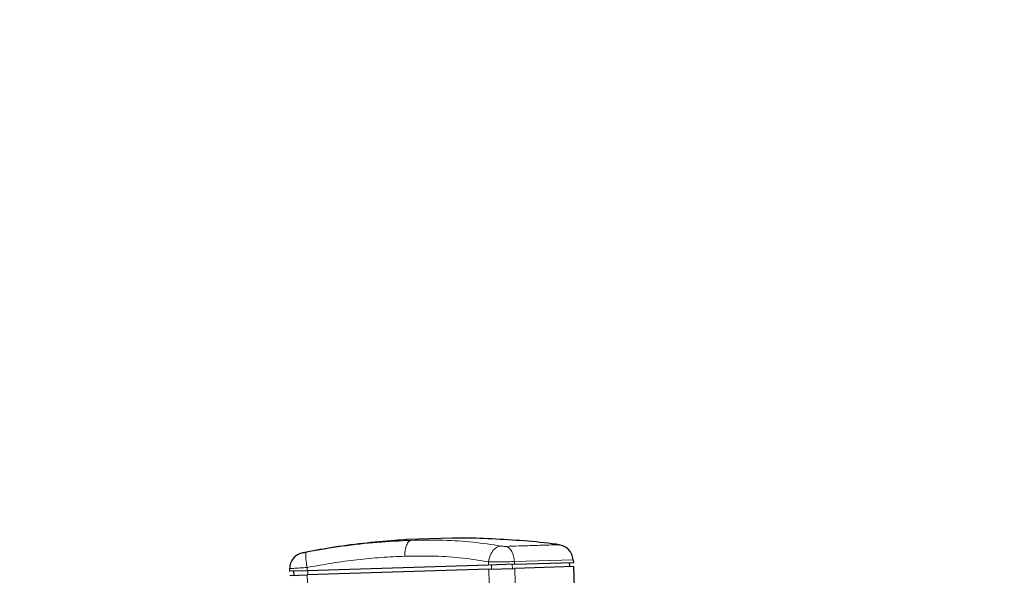
# Model space of a CAD drawing. Units: millimetres. Extents: x 100 to 8303, y 0 to 6379.
# Drawn here: x 2086 to 2328, y 2555 to 2692 of the extents above; entities that cross this region are included whole.
import ezdxf

# ---------------------------------------------------------------- set-up
doc = ezdxf.new("R2010")
doc.units = ezdxf.units.MM
doc.header["$LTSCALE"] = 20
doc.linetypes.add('SLD-Durchgehend', pattern=[0])
doc.layers.add('BEMASSUNG', color=3, linetype='SLD-Durchgehend')
doc.layers.add('KONTUR', color=7, linetype='SLD-Durchgehend')
doc.styles.add('SLDTEXTSTYLE1', font='ARIAL.TTF', dxfattribs={"width": 0.948})
doc.dimstyles.new('SLDDIMSTYLE0', dxfattribs={"dimtxt": 70, "dimasz": 76, "dimexe": 0, "dimexo": 0.0625, "dimgap": 17.5, "dimtad": 1, "dimrnd": 1e-09, "dimzin": 12, "dimdsep": 46, "dimtxsty": 'SLDTEXTSTYLE1', "dimsah": 1, "dimcen": 0.09, "dimadec": 0, "dimazin": 3, "dimtfac": 1, "dimtdec": 1, "dimtofl": 0, "dimtmove": 0, "dimatfit": 3, "dimfxl": 1, "dimfrac": 2, "dimtolj": 1, "dimtzin": 12, "dimarcsym": 0})

# ---------------------------------------------------------------- blocks, each defined once
blk = doc.blocks.new('_D_12')
at = {"layer": 'BEMASSUNG'}
for p, q in [((1642.14, 2072.26), (1642.14, 3053.96)), ((3498.56, 2176.69), (3498.56, 3053.96)), ((1642.14, 3013.96), (3498.56, 3013.96))]:
    blk.add_line(p, q, dxfattribs=at)
for points in [[(1642.14, 3013.96), (1718.14, 3000.96), (1718.14, 3026.96)], [(3498.56, 3013.96), (3422.56, 3026.96), (3422.56, 3000.96)]]:
    blk.add_solid(points, dxfattribs=at)
at = {"layer": 'BEMASSUNG', "insert": (2431.32, 3104.19, -860.17), "char_height": 70, "attachment_point": 1, "style": 'SLDTEXTSTYLE1'}
blk.add_mtext('1860', dxfattribs=at)
blk = doc.blocks.new('_D_13')
at = {"layer": 'BEMASSUNG'}
for p, q in [((1642.14, 2072.26), (1642.14, 3213.96)), ((3588.74, 3043.96), (3588.74, 3213.96)), ((3588.74, 3173.96), (1642.14, 3173.96)), ((3588.74, 2696.44), (3588.74, 2983.96)), ((3588.74, 2503.05), (3588.74, 2636.44)), ((3588.74, 2236.44), (3588.74, 2443.05))]:
    blk.add_line(p, q, dxfattribs=at)
for points in [[(1642.14, 3173.96), (1718.14, 3160.96), (1718.14, 3186.96)], [(3588.74, 3173.96), (3512.74, 3186.96), (3512.74, 3160.96)]]:
    blk.add_solid(points, dxfattribs=at)
at = {"layer": 'BEMASSUNG', "insert": (2476.41, 3264.19, -860.17), "char_height": 70, "attachment_point": 1, "style": 'SLDTEXTSTYLE1'}
blk.add_mtext('1950', dxfattribs=at)
blk = doc.blocks.new('_D_14')
at = {"layer": 'BEMASSUNG'}
for p, q in [((1642.14, 2072.26), (1642.14, 3442.72)), ((3798.58, 3043.96), (3798.58, 3442.72)), ((3798.58, 3402.72), (1642.14, 3402.72)), ((3798.58, 2577.43), (3798.58, 2983.96)), ((3798.58, 2077.44), (3798.58, 2517.43))]:
    blk.add_line(p, q, dxfattribs=at)
for points in [[(1642.14, 3402.72), (1718.14, 3389.72), (1718.14, 3415.72)], [(3798.58, 3402.72), (3722.58, 3415.72), (3722.58, 3389.72)]]:
    blk.add_solid(points, dxfattribs=at)
at = {"layer": 'BEMASSUNG', "insert": (2581.33, 3492.95, -860.17), "char_height": 70, "attachment_point": 1, "style": 'SLDTEXTSTYLE1'}
blk.add_mtext('2160', dxfattribs=at)

msp = doc.modelspace()

# ---------------------------------------------------------------- linework, layer by layer
at = {"color": 7, "linetype": 'SLD-Durchgehend', "lineweight": 0}
for p, q in [((2218.703, 2562.534), (2218.67, 2562.532)), ((2207.724, 2558.379), (2222.27, 2558.833)), ((2207.759, 2557.704), (2207.724, 2558.379)), ((2152.379, 2556.654), (2152.351, 2556.653)), ((2152.379, 2556.654), (2152.377, 2555.977)), ((2153.375, 2556.009), (2153.406, 2555.009)), ((2156.684, 2556.112), (2156.663, 2556.912)), ((2156.852, 2555.116), (2156.821, 2556.116)), ((2201.357, 2558.306), (2201.362, 2557.504)), ((2207.283, 2367.597), (2201.394, 2556.505)), ((2202.058, 2557.526), (2202.089, 2556.527)), ((2207.207, 2556.686), (2207.175, 2557.686)), ((2207.79, 2556.704), (2213.679, 2367.796)), ((2156.715, 2555.112), (2156.98, 2546.616))]:
    msp.add_line(p, q, dxfattribs=at)
for points, knots in [([(2156.478, 2560.721), (2159.428, 2561.227), (2165.318, 2562.237), (2173.99, 2563.205), (2179.497, 2563.47), (2182.249, 2563.602)], [0, 0, 0, 0, 0.33420134, 0.66726772, 1, 1, 1, 1]), ([(2182.249, 2563.602), (2182.012, 2563.497), (2181.539, 2563.287), (2181.037, 2562.245), (2180.749, 2560.999), (2180.726, 2560.132), (2180.715, 2559.698)], [0, 0, 0, 0, 0.279693, 0.5593475, 0.7796591, 1, 1, 1, 1]), ([(2182.249, 2563.602), (2184.919, 2563.639), (2190.261, 2563.712), (2197.698, 2563.246), (2202.139, 2562.558), (2204.363, 2562.214)], [0, 0, 0, 0, 0.3327269, 0.6657931, 1, 1, 1, 1]), ([(2201.357, 2558.306), (2201.462, 2558.862), (2201.673, 2559.975), (2202.49, 2561.235), (2203.426, 2562.017), (2204.05, 2562.148), (2204.363, 2562.214)], [0, 0, 0, 0, 0.2796688, 0.5593176, 0.7796434, 1, 1, 1, 1]), ([(2205.641, 2562.126), (2205.54, 2562.125), (2205.337, 2562.122), (2204.982, 2562.14), (2204.636, 2562.171), (2204.454, 2562.199), (2204.363, 2562.214)], [0, 0, 0, 0, 0.2492427, 0.4997331, 0.7496359, 1, 1, 1, 1]), ([(2205.641, 2562.126), (2206.714, 2562.16), (2208.863, 2562.227), (2211.647, 2562.313), (2214.041, 2562.388), (2215.985, 2562.449), (2217.436, 2562.494), (2218.355, 2562.523), (2218.551, 2562.529), (2218.634, 2562.532)], [0, 0, 0, 0, 0.1485194, 0.2976942, 0.4465984, 0.5953012, 0.7439913, 0.8928011, 1, 1, 1, 1]), ([(2205.641, 2562.126), (2205.906, 2562.016), (2206.434, 2561.796), (2207.092, 2560.916), (2207.573, 2559.748), (2207.674, 2558.835), (2207.724, 2558.379)], [0, 0, 0, 0, 0.2500114, 0.4999999, 0.7499884, 1, 1, 1, 1]), ([(2155.621, 2560.567), (2155.179, 2560.435), (2154.295, 2560.171), (2153.245, 2559.237), (2152.522, 2558.032), (2152.427, 2557.113), (2152.379, 2556.654)], [0, 0, 0, 0, 0.2500114, 0.4999999, 0.7499884, 1, 1, 1, 1]), ([(2156.663, 2556.912), (2156.574, 2557.463), (2156.396, 2558.563), (2156.307, 2559.795), (2156.335, 2560.549), (2156.431, 2560.664), (2156.478, 2560.721)], [0, 0, 0, 0, 0.2796688, 0.5593176, 0.7796434, 1, 1, 1, 1]), ([(2180.715, 2559.698), (2178.794, 2559.614), (2174.951, 2559.445), (2168.963, 2558.856), (2162.858, 2558.045), (2158.733, 2557.291), (2156.663, 2556.912)], [0, 0, 0, 0, 0.2496121, 0.4993736, 0.7487593, 1, 1, 1, 1]), ([(2180.715, 2559.698), (2183.208, 2559.731), (2188.194, 2559.795), (2195.137, 2559.327), (2199.28, 2558.647), (2201.357, 2558.306)], [0, 0, 0, 0, 0.3327635, 0.6654417, 1, 1, 1, 1]), ([(2201.357, 2558.306), (2201.863, 2558.303), (2202.782, 2558.298), (2204.516, 2558.311), (2206.224, 2558.338), (2207.232, 2558.366), (2207.724, 2558.379)], [0, 0, 0, 0, 0.2750559, 0.49898, 0.7550396, 1, 1, 1, 1]), ([(2156.663, 2556.912), (2156.042, 2556.874), (2154.917, 2556.806), (2153.557, 2556.723), (2152.618, 2556.667), (2152.458, 2556.658), (2152.379, 2556.654)], [0, 0, 0, 0, 0.27505155, 0.49898, 0.75503655, 1, 1, 1, 1])]:
    msp.add_open_spline(points, degree=3, knots=knots, dxfattribs=at)
at = {"layer": 'KONTUR'}
for p, q in [((2192.48, 2564.142), (2181.149, 2563.789)), ((2193.084, 2564.161), (2192.48, 2564.142)), ((2222.315, 2558.158), (2222.27, 2558.833)), ((2152.351, 2556.653), (2152.349, 2555.977)), ((2152.349, 2555.977), (2152.377, 2555.977)), ((2156.684, 2556.112), (2152.377, 2555.977)), ((2153.348, 2556.008), (2153.38, 2555.008)), ((2201.362, 2557.504), (2156.684, 2556.112)), ((2201.394, 2556.505), (2156.715, 2555.112)), ((2207.759, 2557.704), (2201.362, 2557.504)), ((2201.394, 2556.505), (2207.79, 2556.704)), ((2207.759, 2557.704), (2222.315, 2558.158)), ((2222.346, 2557.158), (2207.79, 2556.704)), ((2221.347, 2557.127), (2221.315, 2558.127)), ((2224.833, 2477.394), (2222.346, 2557.158)), ((2152.408, 2554.978), (2156.715, 2555.112))]:
    msp.add_line(p, q, dxfattribs=at)
for points, knots in [([(2181.25, 2563.758), (2180.268, 2563.708), (2176.629, 2563.524), (2170.352, 2562.87), (2162.792, 2561.882), (2157.914, 2560.977), (2155.655, 2560.558)], [0, 0, 0, 0, 0.11425558, 0.42344073, 0.73304065, 1, 1, 1, 1]), ([(2218.726, 2562.53), (2218.479, 2562.566), (2215.616, 2562.984), (2210.094, 2563.496), (2202.172, 2564.006), (2196.454, 2564.202), (2193.385, 2564.147), (2192.966, 2564.139)], [0, 0, 0, 0, 0.0290503, 0.3360734, 0.6434883, 0.9512957, 1, 1, 1, 1]), ([(2218.634, 2562.532), (2218.685, 2562.533), (2218.799, 2562.537), (2218.752, 2562.535), (2218.727, 2562.534)], [0, 0, 0, 0, 0.4554642, 1, 1, 1, 1]), ([(2222.168, 2558.829), (2222.087, 2559.285), (2221.926, 2560.193), (2221.134, 2561.354), (2220.031, 2562.22), (2219.134, 2562.429), (2218.686, 2562.533)], [0, 0, 0, 0, 0.2508007, 0.5004491, 0.7502162, 1, 1, 1, 1]), ([(2155.597, 2560.566), (2155.152, 2560.433), (2154.265, 2560.168), (2153.214, 2559.231), (2152.494, 2558.027), (2152.399, 2557.111), (2152.351, 2556.653)], [0, 0, 0, 0, 0.2510499, 0.5013703, 0.7508706, 1, 1, 1, 1]), ([(2155.621, 2560.567), (2155.638, 2560.569), (2155.671, 2560.574), (2155.867, 2560.609), (2156.142, 2560.659), (2156.366, 2560.7), (2156.478, 2560.721)], [0, 0, 0, 0, 0.2492427, 0.4997331, 0.7496359, 1, 1, 1, 1])]:
    msp.add_open_spline(points, degree=3, knots=knots, dxfattribs=at)

# ---------------------------------------------------------------- dimensions: what is measured, and where the dimension line sits
at = {"layer": 'BEMASSUNG'}
for base, p1, p2, picture, middle in [((1642.14, 3402.719), (3798.58, 2013.807), (1642.14, 2052.258), '_D_14', (2720.36, 3402.719)), ((1642.14, 3173.959), (3588.737, 2216.437), (1642.14, 2052.258), '_D_13', (2615.438, 3173.959)), ((3498.564, 3013.959), (1642.14, 2052.258), (3498.564, 2156.691), '_D_12', (2570.352, 3013.959))]:
    dim = msp.add_linear_dim(base=base, p1=p1, p2=p2, dimstyle='SLDDIMSTYLE0', dxfattribs=at)
    dim.commit()
    dim.dimension.update_dxf_attribs({"geometry": picture, "text_midpoint": middle, "dimtype": 160})

doc.saveas('drawing.dxf')
